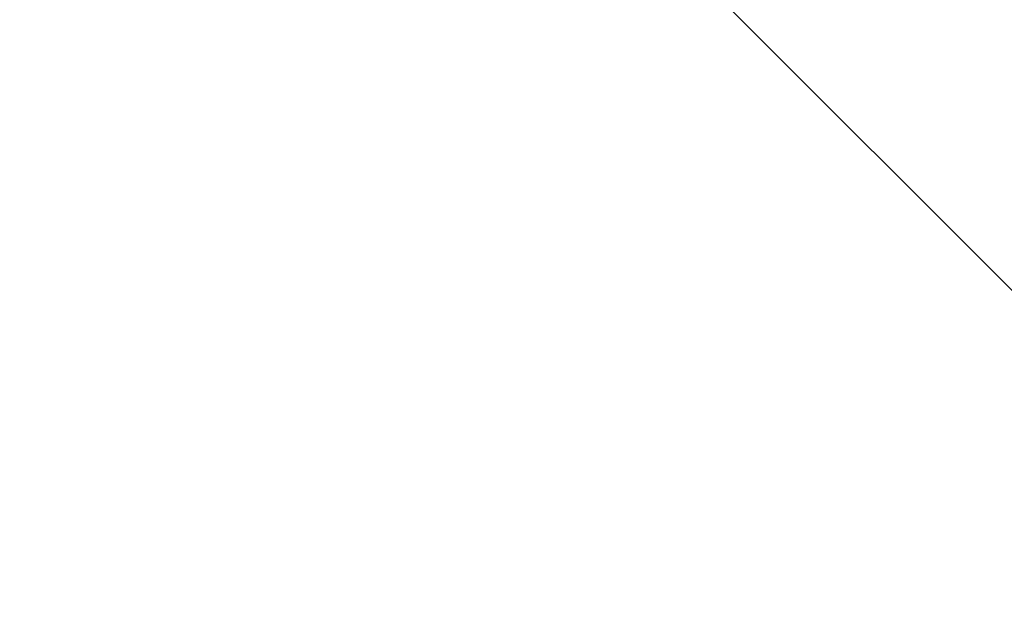
# Model space of a CAD drawing. Units: millimetres. Extents: x -18 to 4899, y -249 to 476.
# Drawn here: x 828 to 828, y 250 to 250 of the extents above; entities that cross this region are included whole.
import ezdxf

# ---------------------------------------------------------------- set-up
doc = ezdxf.new("R2010")
doc.units = ezdxf.units.MM
doc.layers.add('prop', color=250, linetype='Continuous', lineweight=9)

msp = doc.modelspace()

# ---------------------------------------------------------------- linework, layer by layer
at = {"layer": 'prop', "flags": 128}
for points in [[(826.42584, 253.71485), (827.59881, 254.88782), (829.35826, 254.88782), (830.53123, 254.30133), (831.70419, 253.12837), (831.70419, 251.36892), (831.11771, 250.19595), (829.35826, 249.60947), (828.18529, 249.60947), (827.01233, 250.78243), (826.42584, 251.9554)], [(826.42584, 253.12837), (827.01233, 253.71485), (827.01233, 254.30133), (828.77178, 254.88782), (829.35826, 254.88782), (829.94474, 254.30133), (830.53123, 254.30133), (831.11771, 253.12837), (831.70419, 252.54188), (831.11771, 251.36892), (831.11771, 250.78243), (829.94474, 250.19595), (828.77178, 249.60947), (828.18529, 249.60947), (827.59881, 250.19595), (827.01233, 250.78243), (826.42584, 251.36892)], [(826.42584, 253.12837), (827.01233, 253.71485), (828.18529, 254.88782), (828.77178, 254.88782), (829.35826, 254.88782), (829.94474, 254.30133), (830.53123, 253.71485), (831.11771, 252.54188), (831.70419, 251.9554), (831.11771, 251.36892), (830.53123, 250.19595), (829.94474, 250.19595), (829.35826, 249.60947), (828.18529, 249.60947), (827.59881, 250.19595), (827.01233, 250.78243), (826.42584, 251.36892)], [(826.42584, 253.12837), (827.01233, 253.71485), (827.59881, 254.30133), (828.77178, 254.88782), (829.94474, 254.88782), (830.53123, 254.30133), (831.11771, 253.71485), (831.11771, 252.54188), (831.11771, 251.9554), (831.11771, 250.78243), (830.53123, 250.19595), (829.35826, 249.60947), (828.77178, 249.60947), (828.18529, 249.60947), (827.59881, 250.19595), (827.01233, 250.19595), (827.01233, 250.78243), (826.42584, 251.36892)], [(826.42584, 252.54188), (827.01233, 253.71485), (827.59881, 254.30133), (828.18529, 254.88782), (829.35826, 254.88782), (829.94474, 254.30133), (831.11771, 253.71485), (831.11771, 253.12837), (831.70419, 252.54188), (831.11771, 251.36892), (831.11771, 250.78243), (829.94474, 250.19595), (829.35826, 249.60947), (828.18529, 249.60947), (827.59881, 250.19595), (827.01233, 250.78243), (826.42584, 251.9554)], [(826.42584, 252.54188), (827.01233, 253.71485), (827.59881, 254.30133), (828.18529, 254.88782), (829.35826, 254.88782), (829.94474, 254.30133), (830.53123, 253.71485), (831.11771, 253.12837), (831.70419, 252.54188), (831.11771, 251.36892), (831.11771, 250.78243), (829.94474, 250.19595), (829.35826, 249.60947), (828.18529, 249.60947), (827.59881, 250.19595), (827.01233, 250.78243), (826.42584, 251.9554)], [(826.42584, 252.54188), (827.01233, 253.71485), (827.59881, 254.30133), (828.18529, 254.88782), (829.35826, 254.88782), (829.94474, 254.30133), (830.53123, 254.30133), (831.11771, 253.12837), (831.70419, 252.54188), (831.11771, 251.36892), (831.11771, 250.78243), (829.94474, 250.19595), (829.35826, 249.60947), (828.18529, 249.60947), (827.59881, 250.19595), (827.01233, 250.78243), (826.42584, 251.36892)], [(826.42584, 252.54188), (827.01233, 253.71485), (827.59881, 254.30133), (828.18529, 254.88782), (828.77178, 254.88782), (829.94474, 254.30133), (830.53123, 254.30133), (831.11771, 253.12837), (831.70419, 252.54188), (831.11771, 251.36892), (831.11771, 250.78243), (830.53123, 250.19595), (829.35826, 249.60947), (828.18529, 249.60947), (827.59881, 250.19595), (827.01233, 250.78243), (826.42584, 251.36892)], [(826.42584, 253.12837), (827.01233, 253.71485), (827.01233, 253.71485), (827.59881, 254.30133), (828.18529, 254.88782), (829.35826, 254.88782), (829.94474, 254.30133), (831.11771, 253.71485), (831.11771, 253.12837), (831.70419, 251.9554), (831.11771, 251.36892), (830.53123, 250.78243), (829.94474, 250.19595), (829.35826, 249.60947), (828.18529, 249.60947), (827.59881, 250.19595), (827.01233, 250.78243), (826.42584, 251.9554)], [(826.42584, 252.54188), (827.01233, 253.71485), (827.59881, 254.30133), (828.18529, 254.88782), (829.35826, 254.88782), (829.94474, 254.30133), (831.11771, 253.71485), (831.11771, 253.12837), (831.70419, 252.54188), (831.11771, 251.36892), (831.11771, 250.78243), (829.94474, 250.19595), (829.35826, 249.60947), (828.18529, 249.60947), (827.59881, 250.19595), (827.01233, 250.78243), (826.42584, 251.9554)], [(826.42584, 252.54188), (827.01233, 253.71485), (827.59881, 254.30133), (828.18529, 254.88782), (829.35826, 254.88782), (829.94474, 254.30133), (830.53123, 254.30133), (831.11771, 253.12837), (831.70419, 252.54188), (831.11771, 251.36892), (831.11771, 250.78243), (829.94474, 250.19595), (829.35826, 249.60947), (828.18529, 249.60947), (827.59881, 250.19595), (827.01233, 250.78243), (826.42584, 251.9554)], [(826.42584, 252.54188), (827.01233, 253.71485), (827.59881, 254.30133), (828.18529, 254.88782), (829.35826, 254.88782), (829.94474, 254.88782), (830.53123, 254.30133), (831.11771, 253.12837), (831.70419, 252.54188), (831.11771, 251.36892), (831.11771, 250.78243), (829.94474, 250.19595), (829.35826, 249.60947), (828.18529, 249.60947), (827.59881, 250.19595), (827.01233, 250.78243), (826.42584, 251.36892)], [(826.42584, 253.71485), (827.01233, 254.30133), (828.18529, 254.88782), (828.77178, 254.88782), (829.94474, 254.88782), (830.53123, 254.30133), (831.11771, 253.12837), (831.70419, 252.54188), (831.11771, 251.36892), (831.11771, 250.78243), (830.53123, 250.19595), (829.35826, 249.60947), (828.18529, 249.60947), (827.59881, 250.19595), (827.01233, 250.78243), (826.42584, 251.36892)], [(826.42584, 253.12837), (827.01233, 253.71485), (827.01233, 253.71485), (827.59881, 254.30133), (828.18529, 254.88782), (829.35826, 254.88782), (829.94474, 254.30133), (831.11771, 253.71485), (831.11771, 253.12837), (831.70419, 251.9554), (831.11771, 251.36892), (830.53123, 250.78243), (829.94474, 250.19595), (829.35826, 249.60947), (828.18529, 249.60947), (827.59881, 250.19595), (827.01233, 250.78243), (826.42584, 251.9554)], [(826.42584, 252.54188), (827.01233, 253.71485), (827.59881, 254.30133), (828.18529, 254.88782), (829.35826, 254.88782), (829.94474, 254.30133), (831.11771, 253.71485), (831.11771, 253.12837), (831.70419, 252.54188), (831.11771, 251.36892), (831.11771, 250.78243), (829.94474, 250.19595), (829.35826, 249.60947), (828.18529, 249.60947), (827.59881, 250.19595), (827.01233, 250.78243), (826.42584, 251.9554)], [(826.42584, 252.54188), (827.01233, 253.71485), (827.59881, 254.30133), (828.18529, 254.88782), (829.35826, 254.88782), (829.94474, 254.88782), (831.11771, 254.30133), (831.11771, 253.12837), (831.70419, 252.54188), (831.70419, 251.36892), (831.11771, 250.78243), (829.94474, 250.19595), (829.35826, 249.60947), (828.18529, 249.60947), (827.59881, 250.19595), (827.01233, 250.78243), (826.42584, 251.9554)], [(826.42584, 253.71485), (827.59881, 254.30133), (828.18529, 254.88782), (829.35826, 254.88782), (829.94474, 254.88782), (830.53123, 254.30133), (831.11771, 253.12837), (831.70419, 252.54188), (831.70419, 251.36892), (831.11771, 250.78243), (830.53123, 250.19595), (829.35826, 249.60947), (828.18529, 249.60947), (827.59881, 250.19595), (827.01233, 250.78243), (826.42584, 251.36892)], [(826.42584, 253.71485), (827.01233, 254.30133), (828.18529, 254.88782), (828.77178, 254.88782), (829.94474, 254.88782), (830.53123, 254.30133), (831.11771, 253.12837), (831.70419, 252.54188), (831.70419, 251.36892), (831.11771, 250.78243), (830.53123, 250.19595), (829.35826, 249.60947), (828.18529, 249.60947), (827.59881, 250.19595), (827.01233, 250.78243), (826.42584, 251.36892)], [(826.42584, 253.12837), (827.01233, 253.71485), (827.01233, 253.71485), (827.59881, 254.30133), (828.18529, 254.88782), (829.35826, 254.88782), (829.94474, 254.30133), (831.11771, 253.71485), (831.70419, 253.12837), (831.70419, 251.9554), (831.11771, 251.36892), (831.11771, 250.19595), (829.94474, 250.19595), (829.35826, 249.60947), (828.18529, 249.60947), (827.59881, 250.19595), (827.01233, 250.78243), (826.42584, 251.9554)], [(826.42584, 252.54188), (827.01233, 253.71485), (827.59881, 254.30133), (828.18529, 254.88782), (829.35826, 254.88782), (829.94474, 254.88782), (831.11771, 254.30133), (831.70419, 253.12837), (831.70419, 252.54188), (831.70419, 251.36892), (831.11771, 250.19595), (829.94474, 249.60947), (829.35826, 249.60947), (828.18529, 249.60947), (827.59881, 250.19595), (827.01233, 250.78243), (826.42584, 251.9554)], [(826.42584, 253.71485), (827.59881, 254.30133), (828.18529, 254.88782), (829.35826, 254.88782), (829.94474, 254.88782), (831.11771, 254.30133), (831.11771, 253.12837), (831.70419, 252.54188), (831.70419, 251.36892), (831.11771, 250.78243), (829.94474, 250.19595), (829.35826, 249.60947), (828.18529, 249.60947), (827.59881, 250.19595), (827.01233, 250.78243), (826.42584, 251.9554)], [(826.42584, 253.71485), (827.01233, 254.30133), (828.18529, 254.88782), (829.35826, 254.88782), (829.94474, 254.88782), (831.11771, 254.30133), (831.11771, 253.12837), (831.70419, 252.54188), (831.70419, 251.36892), (831.11771, 250.78243), (830.53123, 250.19595), (829.35826, 249.60947), (828.18529, 249.60947), (827.59881, 250.19595), (827.01233, 250.78243), (826.42584, 251.36892)], [(826.42584, 253.71485), (827.01233, 254.30133), (828.18529, 254.88782), (828.77178, 254.88782), (829.94474, 254.88782), (830.53123, 254.30133), (831.11771, 253.12837), (831.70419, 252.54188), (831.70419, 251.36892), (831.11771, 250.78243), (830.53123, 250.19595), (829.35826, 249.60947), (828.18529, 249.60947), (827.59881, 250.19595), (827.01233, 250.78243), (826.42584, 251.36892)], [(826.42584, 253.12837), (827.01233, 253.71485), (827.01233, 253.71485), (827.59881, 254.30133), (828.18529, 254.88782), (829.35826, 254.88782), (829.94474, 254.30133), (831.11771, 253.71485), (831.70419, 253.12837), (831.70419, 251.9554), (831.11771, 251.36892), (831.11771, 250.19595), (829.94474, 249.60947), (829.35826, 249.60947), (828.18529, 249.60947), (827.59881, 250.19595), (826.42584, 250.78243)], [(826.42584, 253.71485), (827.59881, 254.30133), (828.18529, 254.88782), (829.35826, 254.88782), (829.94474, 254.88782), (831.11771, 254.30133), (831.70419, 253.12837), (831.70419, 252.54188), (831.70419, 251.36892), (831.11771, 250.19595), (829.94474, 249.60947), (829.35826, 249.60947), (828.18529, 249.60947), (827.59881, 250.19595), (826.42584, 250.78243)], [(826.42584, 253.71485), (827.59881, 254.30133), (828.18529, 254.88782), (829.35826, 254.88782), (829.94474, 254.88782), (831.11771, 254.30133), (831.70419, 253.12837), (831.70419, 252.54188), (831.70419, 251.36892), (831.11771, 250.78243), (829.94474, 249.60947), (829.35826, 249.60947), (828.18529, 249.60947), (827.59881, 250.19595), (827.01233, 250.78243), (826.42584, 251.9554)], [(826.42584, 253.71485), (827.01233, 254.30133), (828.18529, 254.88782), (829.35826, 254.88782), (829.94474, 254.88782), (831.11771, 254.30133), (831.70419, 253.12837), (831.70419, 252.54188), (831.70419, 251.36892), (831.11771, 250.78243), (830.53123, 250.19595), (829.35826, 249.60947), (828.18529, 249.60947), (827.59881, 250.19595), (827.01233, 250.78243), (826.42584, 251.36892)], [(826.42584, 253.71485), (827.01233, 254.30133), (828.18529, 254.88782), (828.77178, 254.88782), (829.94474, 254.88782), (830.53123, 254.30133), (831.11771, 253.12837), (831.70419, 252.54188), (831.70419, 251.36892), (831.11771, 250.78243), (830.53123, 250.19595), (829.35826, 249.60947), (828.18529, 249.60947), (827.59881, 250.19595), (827.01233, 250.78243), (826.42584, 251.36892)], [(826.42584, 253.12837), (827.01233, 253.71485), (827.01233, 253.71485), (827.59881, 254.30133), (828.18529, 254.88782), (829.35826, 254.88782), (829.94474, 254.88782), (831.11771, 254.30133), (831.70419, 253.12837), (831.70419, 251.9554), (831.70419, 251.36892), (831.11771, 250.19595), (829.94474, 249.60947), (829.35826, 249.60947), (828.18529, 249.60947), (827.59881, 250.19595), (826.42584, 250.78243)], [(826.42584, 253.71485), (827.59881, 254.30133), (828.18529, 254.88782), (829.35826, 254.88782), (829.94474, 254.88782), (831.11771, 254.30133), (831.70419, 253.12837), (831.70419, 252.54188), (831.70419, 251.36892), (831.11771, 250.19595), (829.94474, 249.60947), (829.35826, 249.60947), (828.18529, 249.60947), (827.59881, 250.19595), (826.42584, 250.78243)], [(826.42584, 253.71485), (827.01233, 254.30133), (828.18529, 254.88782), (829.35826, 254.88782), (829.94474, 254.88782), (831.11771, 254.30133), (831.70419, 253.12837), (831.70419, 252.54188), (831.70419, 251.36892), (831.11771, 250.19595), (830.53123, 249.60947), (829.35826, 249.60947), (828.18529, 249.60947), (827.59881, 250.19595), (826.42584, 250.78243)], [(826.42584, 253.71485), (827.01233, 254.30133), (828.18529, 254.88782), (829.35826, 254.88782), (829.94474, 254.88782), (831.11771, 254.30133), (831.70419, 253.12837), (831.70419, 252.54188), (831.70419, 251.36892), (831.11771, 250.78243), (830.53123, 249.60947), (829.35826, 249.60947), (828.18529, 249.60947), (827.59881, 250.19595), (827.01233, 250.78243), (826.42584, 251.36892)], [(826.42584, 253.71485), (827.01233, 254.30133), (828.18529, 254.88782), (828.77178, 254.88782), (829.94474, 254.88782), (831.11771, 254.30133), (831.70419, 253.71485), (831.70419, 252.54188), (831.70419, 251.36892), (831.11771, 250.78243), (830.53123, 250.19595), (829.35826, 249.60947), (828.18529, 249.60947), (827.59881, 250.19595), (827.01233, 250.78243), (826.42584, 251.36892)], [(826.42584, 253.71485), (827.59881, 254.88782), (829.35826, 254.88782), (830.53123, 254.30133), (831.70419, 253.12837), (831.70419, 251.36892), (831.11771, 250.19595), (829.35826, 249.60947), (828.18529, 249.60947), (827.01233, 250.78243), (826.42584, 251.9554)], [(826.42584, 253.12837), (827.01233, 253.71485), (827.01233, 254.30133), (828.77178, 254.88782), (829.35826, 254.88782), (829.94474, 254.30133), (830.53123, 254.30133), (831.11771, 253.12837), (831.70419, 252.54188), (831.11771, 251.36892), (831.11771, 250.78243), (829.94474, 250.19595), (828.77178, 249.60947), (828.18529, 249.60947), (827.59881, 250.19595), (827.01233, 250.78243), (826.42584, 251.36892)], [(826.42584, 253.12837), (827.01233, 253.71485), (828.18529, 254.88782), (828.77178, 254.88782), (829.35826, 254.88782), (829.94474, 254.30133), (830.53123, 253.71485), (831.11771, 252.54188), (831.70419, 251.9554), (831.11771, 251.36892), (830.53123, 250.19595), (829.94474, 250.19595), (829.35826, 249.60947), (828.18529, 249.60947), (827.59881, 250.19595), (827.01233, 250.78243), (826.42584, 251.36892)], [(826.42584, 253.12837), (827.01233, 253.71485), (827.59881, 254.30133), (828.77178, 254.88782), (829.94474, 254.88782), (830.53123, 254.30133), (831.11771, 253.71485), (831.11771, 252.54188), (831.11771, 251.9554), (831.11771, 250.78243), (830.53123, 250.19595), (829.35826, 249.60947), (828.77178, 249.60947), (828.18529, 249.60947), (827.59881, 250.19595), (827.01233, 250.19595), (827.01233, 250.78243), (826.42584, 251.36892)], [(826.42584, 252.54188), (827.01233, 253.71485), (827.59881, 254.30133), (828.18529, 254.88782), (829.35826, 254.88782), (829.94474, 254.30133), (831.11771, 253.71485), (831.11771, 253.12837), (831.70419, 252.54188), (831.11771, 251.36892), (831.11771, 250.78243), (829.94474, 250.19595), (829.35826, 249.60947), (828.18529, 249.60947), (827.59881, 250.19595), (827.01233, 250.78243), (826.42584, 251.9554)], [(826.42584, 252.54188), (827.01233, 253.71485), (827.59881, 254.30133), (828.18529, 254.88782), (829.35826, 254.88782), (829.94474, 254.30133), (830.53123, 253.71485), (831.11771, 253.12837), (831.70419, 252.54188), (831.11771, 251.36892), (831.11771, 250.78243), (829.94474, 250.19595), (829.35826, 249.60947), (828.18529, 249.60947), (827.59881, 250.19595), (827.01233, 250.78243), (826.42584, 251.9554)], [(826.42584, 252.54188), (827.01233, 253.71485), (827.59881, 254.30133), (828.18529, 254.88782), (829.35826, 254.88782), (829.94474, 254.30133), (830.53123, 254.30133), (831.11771, 253.12837), (831.70419, 252.54188), (831.11771, 251.36892), (831.11771, 250.78243), (829.94474, 250.19595), (829.35826, 249.60947), (828.18529, 249.60947), (827.59881, 250.19595), (827.01233, 250.78243), (826.42584, 251.36892)], [(826.42584, 252.54188), (827.01233, 253.71485), (827.59881, 254.30133), (828.18529, 254.88782), (828.77178, 254.88782), (829.94474, 254.30133), (830.53123, 254.30133), (831.11771, 253.12837), (831.70419, 252.54188), (831.11771, 251.36892), (831.11771, 250.78243), (830.53123, 250.19595), (829.35826, 249.60947), (828.18529, 249.60947), (827.59881, 250.19595), (827.01233, 250.78243), (826.42584, 251.36892)], [(826.42584, 253.12837), (827.01233, 253.71485), (827.01233, 253.71485), (827.59881, 254.30133), (828.18529, 254.88782), (829.35826, 254.88782), (829.94474, 254.30133), (831.11771, 253.71485), (831.11771, 253.12837), (831.70419, 251.9554), (831.11771, 251.36892), (830.53123, 250.78243), (829.94474, 250.19595), (829.35826, 249.60947), (828.18529, 249.60947), (827.59881, 250.19595), (827.01233, 250.78243), (826.42584, 251.9554)], [(826.42584, 252.54188), (827.01233, 253.71485), (827.59881, 254.30133), (828.18529, 254.88782), (829.35826, 254.88782), (829.94474, 254.30133), (831.11771, 253.71485), (831.11771, 253.12837), (831.70419, 252.54188), (831.11771, 251.36892), (831.11771, 250.78243), (829.94474, 250.19595), (829.35826, 249.60947), (828.18529, 249.60947), (827.59881, 250.19595), (827.01233, 250.78243), (826.42584, 251.9554)], [(826.42584, 252.54188), (827.01233, 253.71485), (827.59881, 254.30133), (828.18529, 254.88782), (829.35826, 254.88782), (829.94474, 254.30133), (830.53123, 254.30133), (831.11771, 253.12837), (831.70419, 252.54188), (831.11771, 251.36892), (831.11771, 250.78243), (829.94474, 250.19595), (829.35826, 249.60947), (828.18529, 249.60947), (827.59881, 250.19595), (827.01233, 250.78243), (826.42584, 251.9554)], [(826.42584, 252.54188), (827.01233, 253.71485), (827.59881, 254.30133), (828.18529, 254.88782), (829.35826, 254.88782), (829.94474, 254.88782), (830.53123, 254.30133), (831.11771, 253.12837), (831.70419, 252.54188), (831.11771, 251.36892), (831.11771, 250.78243), (829.94474, 250.19595), (829.35826, 249.60947), (828.18529, 249.60947), (827.59881, 250.19595), (827.01233, 250.78243), (826.42584, 251.36892)], [(826.42584, 253.71485), (827.01233, 254.30133), (828.18529, 254.88782), (828.77178, 254.88782), (829.94474, 254.88782), (830.53123, 254.30133), (831.11771, 253.12837), (831.70419, 252.54188), (831.11771, 251.36892), (831.11771, 250.78243), (830.53123, 250.19595), (829.35826, 249.60947), (828.18529, 249.60947), (827.59881, 250.19595), (827.01233, 250.78243), (826.42584, 251.36892)], [(826.42584, 253.12837), (827.01233, 253.71485), (827.01233, 253.71485), (827.59881, 254.30133), (828.18529, 254.88782), (829.35826, 254.88782), (829.94474, 254.30133), (831.11771, 253.71485), (831.11771, 253.12837), (831.70419, 251.9554), (831.11771, 251.36892), (830.53123, 250.78243), (829.94474, 250.19595), (829.35826, 249.60947), (828.18529, 249.60947), (827.59881, 250.19595), (827.01233, 250.78243), (826.42584, 251.9554)], [(826.42584, 252.54188), (827.01233, 253.71485), (827.59881, 254.30133), (828.18529, 254.88782), (829.35826, 254.88782), (829.94474, 254.30133), (831.11771, 253.71485), (831.11771, 253.12837), (831.70419, 252.54188), (831.11771, 251.36892), (831.11771, 250.78243), (829.94474, 250.19595), (829.35826, 249.60947), (828.18529, 249.60947), (827.59881, 250.19595), (827.01233, 250.78243), (826.42584, 251.9554)], [(826.42584, 252.54188), (827.01233, 253.71485), (827.59881, 254.30133), (828.18529, 254.88782), (829.35826, 254.88782), (829.94474, 254.88782), (831.11771, 254.30133), (831.11771, 253.12837), (831.70419, 252.54188), (831.70419, 251.36892), (831.11771, 250.78243), (829.94474, 250.19595), (829.35826, 249.60947), (828.18529, 249.60947), (827.59881, 250.19595), (827.01233, 250.78243), (826.42584, 251.9554)], [(826.42584, 253.71485), (827.59881, 254.30133), (828.18529, 254.88782), (829.35826, 254.88782), (829.94474, 254.88782), (830.53123, 254.30133), (831.11771, 253.12837), (831.70419, 252.54188), (831.70419, 251.36892), (831.11771, 250.78243), (830.53123, 250.19595), (829.35826, 249.60947), (828.18529, 249.60947), (827.59881, 250.19595), (827.01233, 250.78243), (826.42584, 251.36892)], [(826.42584, 253.71485), (827.01233, 254.30133), (828.18529, 254.88782), (828.77178, 254.88782), (829.94474, 254.88782), (830.53123, 254.30133), (831.11771, 253.12837), (831.70419, 252.54188), (831.70419, 251.36892), (831.11771, 250.78243), (830.53123, 250.19595), (829.35826, 249.60947), (828.18529, 249.60947), (827.59881, 250.19595), (827.01233, 250.78243), (826.42584, 251.36892)], [(826.42584, 253.12837), (827.01233, 253.71485), (827.01233, 253.71485), (827.59881, 254.30133), (828.18529, 254.88782), (829.35826, 254.88782), (829.94474, 254.30133), (831.11771, 253.71485), (831.70419, 253.12837), (831.70419, 251.9554), (831.11771, 251.36892), (831.11771, 250.19595), (829.94474, 250.19595), (829.35826, 249.60947), (828.18529, 249.60947), (827.59881, 250.19595), (827.01233, 250.78243), (826.42584, 251.9554)], [(826.42584, 252.54188), (827.01233, 253.71485), (827.59881, 254.30133), (828.18529, 254.88782), (829.35826, 254.88782), (829.94474, 254.88782), (831.11771, 254.30133), (831.70419, 253.12837), (831.70419, 252.54188), (831.70419, 251.36892), (831.11771, 250.19595), (829.94474, 249.60947), (829.35826, 249.60947), (828.18529, 249.60947), (827.59881, 250.19595), (827.01233, 250.78243), (826.42584, 251.9554)], [(826.42584, 253.71485), (827.59881, 254.30133), (828.18529, 254.88782), (829.35826, 254.88782), (829.94474, 254.88782), (831.11771, 254.30133), (831.11771, 253.12837), (831.70419, 252.54188), (831.70419, 251.36892), (831.11771, 250.78243), (829.94474, 250.19595), (829.35826, 249.60947), (828.18529, 249.60947), (827.59881, 250.19595), (827.01233, 250.78243), (826.42584, 251.9554)], [(826.42584, 253.71485), (827.01233, 254.30133), (828.18529, 254.88782), (829.35826, 254.88782), (829.94474, 254.88782), (831.11771, 254.30133), (831.11771, 253.12837), (831.70419, 252.54188), (831.70419, 251.36892), (831.11771, 250.78243), (830.53123, 250.19595), (829.35826, 249.60947), (828.18529, 249.60947), (827.59881, 250.19595), (827.01233, 250.78243), (826.42584, 251.36892)], [(826.42584, 253.71485), (827.01233, 254.30133), (828.18529, 254.88782), (828.77178, 254.88782), (829.94474, 254.88782), (830.53123, 254.30133), (831.11771, 253.12837), (831.70419, 252.54188), (831.70419, 251.36892), (831.11771, 250.78243), (830.53123, 250.19595), (829.35826, 249.60947), (828.18529, 249.60947), (827.59881, 250.19595), (827.01233, 250.78243), (826.42584, 251.36892)], [(826.42584, 253.12837), (827.01233, 253.71485), (827.01233, 253.71485), (827.59881, 254.30133), (828.18529, 254.88782), (829.35826, 254.88782), (829.94474, 254.30133), (831.11771, 253.71485), (831.70419, 253.12837), (831.70419, 251.9554), (831.11771, 251.36892), (831.11771, 250.19595), (829.94474, 249.60947), (829.35826, 249.60947), (828.18529, 249.60947), (827.59881, 250.19595), (826.42584, 250.78243)], [(826.42584, 253.71485), (827.59881, 254.30133), (828.18529, 254.88782), (829.35826, 254.88782), (829.94474, 254.88782), (831.11771, 254.30133), (831.70419, 253.12837), (831.70419, 252.54188), (831.70419, 251.36892), (831.11771, 250.19595), (829.94474, 249.60947), (829.35826, 249.60947), (828.18529, 249.60947), (827.59881, 250.19595), (826.42584, 250.78243)], [(826.42584, 253.71485), (827.59881, 254.30133), (828.18529, 254.88782), (829.35826, 254.88782), (829.94474, 254.88782), (831.11771, 254.30133), (831.70419, 253.12837), (831.70419, 252.54188), (831.70419, 251.36892), (831.11771, 250.78243), (829.94474, 249.60947), (829.35826, 249.60947), (828.18529, 249.60947), (827.59881, 250.19595), (827.01233, 250.78243), (826.42584, 251.9554)], [(826.42584, 253.71485), (827.01233, 254.30133), (828.18529, 254.88782), (829.35826, 254.88782), (829.94474, 254.88782), (831.11771, 254.30133), (831.70419, 253.12837), (831.70419, 252.54188), (831.70419, 251.36892), (831.11771, 250.78243), (830.53123, 250.19595), (829.35826, 249.60947), (828.18529, 249.60947), (827.59881, 250.19595), (827.01233, 250.78243), (826.42584, 251.36892)], [(826.42584, 253.71485), (827.01233, 254.30133), (828.18529, 254.88782), (828.77178, 254.88782), (829.94474, 254.88782), (830.53123, 254.30133), (831.11771, 253.12837), (831.70419, 252.54188), (831.70419, 251.36892), (831.11771, 250.78243), (830.53123, 250.19595), (829.35826, 249.60947), (828.18529, 249.60947), (827.59881, 250.19595), (827.01233, 250.78243), (826.42584, 251.36892)], [(826.42584, 253.12837), (827.01233, 253.71485), (827.01233, 253.71485), (827.59881, 254.30133), (828.18529, 254.88782), (829.35826, 254.88782), (829.94474, 254.88782), (831.11771, 254.30133), (831.70419, 253.12837), (831.70419, 251.9554), (831.70419, 251.36892), (831.11771, 250.19595), (829.94474, 249.60947), (829.35826, 249.60947), (828.18529, 249.60947), (827.59881, 250.19595), (826.42584, 250.78243)], [(826.42584, 253.71485), (827.59881, 254.30133), (828.18529, 254.88782), (829.35826, 254.88782), (829.94474, 254.88782), (831.11771, 254.30133), (831.70419, 253.12837), (831.70419, 252.54188), (831.70419, 251.36892), (831.11771, 250.19595), (829.94474, 249.60947), (829.35826, 249.60947), (828.18529, 249.60947), (827.59881, 250.19595), (826.42584, 250.78243)], [(826.42584, 253.71485), (827.01233, 254.30133), (828.18529, 254.88782), (829.35826, 254.88782), (829.94474, 254.88782), (831.11771, 254.30133), (831.70419, 253.12837), (831.70419, 252.54188), (831.70419, 251.36892), (831.11771, 250.19595), (830.53123, 249.60947), (829.35826, 249.60947), (828.18529, 249.60947), (827.59881, 250.19595), (826.42584, 250.78243)], [(826.42584, 253.71485), (827.01233, 254.30133), (828.18529, 254.88782), (829.35826, 254.88782), (829.94474, 254.88782), (831.11771, 254.30133), (831.70419, 253.12837), (831.70419, 252.54188), (831.70419, 251.36892), (831.11771, 250.78243), (830.53123, 249.60947), (829.35826, 249.60947), (828.18529, 249.60947), (827.59881, 250.19595), (827.01233, 250.78243), (826.42584, 251.36892)], [(826.42584, 253.71485), (827.01233, 254.30133), (828.18529, 254.88782), (828.77178, 254.88782), (829.94474, 254.88782), (831.11771, 254.30133), (831.70419, 253.71485), (831.70419, 252.54188), (831.70419, 251.36892), (831.11771, 250.78243), (830.53123, 250.19595), (829.35826, 249.60947), (828.18529, 249.60947), (827.59881, 250.19595), (827.01233, 250.78243), (826.42584, 251.36892)], [(826.42584, 253.71485), (827.59881, 254.88782), (829.35826, 254.88782), (830.53123, 254.30133), (831.70419, 253.12837), (831.70419, 251.36892), (831.11771, 250.19595), (829.35826, 249.60947), (828.18529, 249.60947), (827.01233, 250.78243), (826.42584, 251.9554)], [(826.42584, 253.12837), (827.01233, 253.71485), (827.01233, 254.30133), (828.77178, 254.88782), (829.35826, 254.88782), (829.94474, 254.30133), (830.53123, 254.30133), (831.11771, 253.12837), (831.70419, 252.54188), (831.11771, 251.36892), (831.11771, 250.78243), (829.94474, 250.19595), (828.77178, 249.60947), (828.18529, 249.60947), (827.59881, 250.19595), (827.01233, 250.78243), (826.42584, 251.36892)], [(826.42584, 253.12837), (827.01233, 253.71485), (828.18529, 254.88782), (828.77178, 254.88782), (829.35826, 254.88782), (829.94474, 254.30133), (830.53123, 253.71485), (831.11771, 252.54188), (831.70419, 251.9554), (831.11771, 251.36892), (830.53123, 250.19595), (829.94474, 250.19595), (829.35826, 249.60947), (828.18529, 249.60947), (827.59881, 250.19595), (827.01233, 250.78243), (826.42584, 251.36892)], [(826.42584, 253.12837), (827.01233, 253.71485), (827.59881, 254.30133), (828.77178, 254.88782), (829.94474, 254.88782), (830.53123, 254.30133), (831.11771, 253.71485), (831.11771, 252.54188), (831.11771, 251.9554), (831.11771, 250.78243), (830.53123, 250.19595), (829.35826, 249.60947), (828.77178, 249.60947), (828.18529, 249.60947), (827.59881, 250.19595), (827.01233, 250.19595), (827.01233, 250.78243), (826.42584, 251.36892)], [(826.42584, 252.54188), (827.01233, 253.71485), (827.59881, 254.30133), (828.18529, 254.88782), (829.35826, 254.88782), (829.94474, 254.30133), (831.11771, 253.71485), (831.11771, 253.12837), (831.70419, 252.54188), (831.11771, 251.36892), (831.11771, 250.78243), (829.94474, 250.19595), (829.35826, 249.60947), (828.18529, 249.60947), (827.59881, 250.19595), (827.01233, 250.78243), (826.42584, 251.9554)], [(826.42584, 252.54188), (827.01233, 253.71485), (827.59881, 254.30133), (828.18529, 254.88782), (829.35826, 254.88782), (829.94474, 254.30133), (830.53123, 253.71485), (831.11771, 253.12837), (831.70419, 252.54188), (831.11771, 251.36892), (831.11771, 250.78243), (829.94474, 250.19595), (829.35826, 249.60947), (828.18529, 249.60947), (827.59881, 250.19595), (827.01233, 250.78243), (826.42584, 251.9554)], [(826.42584, 252.54188), (827.01233, 253.71485), (827.59881, 254.30133), (828.18529, 254.88782), (829.35826, 254.88782), (829.94474, 254.30133), (830.53123, 254.30133), (831.11771, 253.12837), (831.70419, 252.54188), (831.11771, 251.36892), (831.11771, 250.78243), (829.94474, 250.19595), (829.35826, 249.60947), (828.18529, 249.60947), (827.59881, 250.19595), (827.01233, 250.78243), (826.42584, 251.36892)], [(826.42584, 252.54188), (827.01233, 253.71485), (827.59881, 254.30133), (828.18529, 254.88782), (828.77178, 254.88782), (829.94474, 254.30133), (830.53123, 254.30133), (831.11771, 253.12837), (831.70419, 252.54188), (831.11771, 251.36892), (831.11771, 250.78243), (830.53123, 250.19595), (829.35826, 249.60947), (828.18529, 249.60947), (827.59881, 250.19595), (827.01233, 250.78243), (826.42584, 251.36892)], [(826.42584, 253.12837), (827.01233, 253.71485), (827.01233, 253.71485), (827.59881, 254.30133), (828.18529, 254.88782), (829.35826, 254.88782), (829.94474, 254.30133), (831.11771, 253.71485), (831.11771, 253.12837), (831.70419, 251.9554), (831.11771, 251.36892), (830.53123, 250.78243), (829.94474, 250.19595), (829.35826, 249.60947), (828.18529, 249.60947), (827.59881, 250.19595), (827.01233, 250.78243), (826.42584, 251.9554)], [(826.42584, 252.54188), (827.01233, 253.71485), (827.59881, 254.30133), (828.18529, 254.88782), (829.35826, 254.88782), (829.94474, 254.30133), (831.11771, 253.71485), (831.11771, 253.12837), (831.70419, 252.54188), (831.11771, 251.36892), (831.11771, 250.78243), (829.94474, 250.19595), (829.35826, 249.60947), (828.18529, 249.60947), (827.59881, 250.19595), (827.01233, 250.78243), (826.42584, 251.9554)], [(826.42584, 252.54188), (827.01233, 253.71485), (827.59881, 254.30133), (828.18529, 254.88782), (829.35826, 254.88782), (829.94474, 254.30133), (830.53123, 254.30133), (831.11771, 253.12837), (831.70419, 252.54188), (831.11771, 251.36892), (831.11771, 250.78243), (829.94474, 250.19595), (829.35826, 249.60947), (828.18529, 249.60947), (827.59881, 250.19595), (827.01233, 250.78243), (826.42584, 251.9554)], [(826.42584, 252.54188), (827.01233, 253.71485), (827.59881, 254.30133), (828.18529, 254.88782), (829.35826, 254.88782), (829.94474, 254.88782), (830.53123, 254.30133), (831.11771, 253.12837), (831.70419, 252.54188), (831.11771, 251.36892), (831.11771, 250.78243), (829.94474, 250.19595), (829.35826, 249.60947), (828.18529, 249.60947), (827.59881, 250.19595), (827.01233, 250.78243), (826.42584, 251.36892)], [(826.42584, 253.71485), (827.01233, 254.30133), (828.18529, 254.88782), (828.77178, 254.88782), (829.94474, 254.88782), (830.53123, 254.30133), (831.11771, 253.12837), (831.70419, 252.54188), (831.11771, 251.36892), (831.11771, 250.78243), (830.53123, 250.19595), (829.35826, 249.60947), (828.18529, 249.60947), (827.59881, 250.19595), (827.01233, 250.78243), (826.42584, 251.36892)], [(826.42584, 253.12837), (827.01233, 253.71485), (827.01233, 253.71485), (827.59881, 254.30133), (828.18529, 254.88782), (829.35826, 254.88782), (829.94474, 254.30133), (831.11771, 253.71485), (831.11771, 253.12837), (831.70419, 251.9554), (831.11771, 251.36892), (830.53123, 250.78243), (829.94474, 250.19595), (829.35826, 249.60947), (828.18529, 249.60947), (827.59881, 250.19595), (827.01233, 250.78243), (826.42584, 251.9554)], [(826.42584, 252.54188), (827.01233, 253.71485), (827.59881, 254.30133), (828.18529, 254.88782), (829.35826, 254.88782), (829.94474, 254.30133), (831.11771, 253.71485), (831.11771, 253.12837), (831.70419, 252.54188), (831.11771, 251.36892), (831.11771, 250.78243), (829.94474, 250.19595), (829.35826, 249.60947), (828.18529, 249.60947), (827.59881, 250.19595), (827.01233, 250.78243), (826.42584, 251.9554)], [(826.42584, 252.54188), (827.01233, 253.71485), (827.59881, 254.30133), (828.18529, 254.88782), (829.35826, 254.88782), (829.94474, 254.88782), (831.11771, 254.30133), (831.11771, 253.12837), (831.70419, 252.54188), (831.70419, 251.36892), (831.11771, 250.78243), (829.94474, 250.19595), (829.35826, 249.60947), (828.18529, 249.60947), (827.59881, 250.19595), (827.01233, 250.78243), (826.42584, 251.9554)], [(826.42584, 253.71485), (827.59881, 254.30133), (828.18529, 254.88782), (829.35826, 254.88782), (829.94474, 254.88782), (830.53123, 254.30133), (831.11771, 253.12837), (831.70419, 252.54188), (831.70419, 251.36892), (831.11771, 250.78243), (830.53123, 250.19595), (829.35826, 249.60947), (828.18529, 249.60947), (827.59881, 250.19595), (827.01233, 250.78243), (826.42584, 251.36892)], [(826.42584, 253.71485), (827.01233, 254.30133), (828.18529, 254.88782), (828.77178, 254.88782), (829.94474, 254.88782), (830.53123, 254.30133), (831.11771, 253.12837), (831.70419, 252.54188), (831.70419, 251.36892), (831.11771, 250.78243), (830.53123, 250.19595), (829.35826, 249.60947), (828.18529, 249.60947), (827.59881, 250.19595), (827.01233, 250.78243), (826.42584, 251.36892)], [(826.42584, 253.12837), (827.01233, 253.71485), (827.01233, 253.71485), (827.59881, 254.30133), (828.18529, 254.88782), (829.35826, 254.88782), (829.94474, 254.30133), (831.11771, 253.71485), (831.70419, 253.12837), (831.70419, 251.9554), (831.11771, 251.36892), (831.11771, 250.19595), (829.94474, 250.19595), (829.35826, 249.60947), (828.18529, 249.60947), (827.59881, 250.19595), (827.01233, 250.78243), (826.42584, 251.9554)], [(826.42584, 252.54188), (827.01233, 253.71485), (827.59881, 254.30133), (828.18529, 254.88782), (829.35826, 254.88782), (829.94474, 254.88782), (831.11771, 254.30133), (831.70419, 253.12837), (831.70419, 252.54188), (831.70419, 251.36892), (831.11771, 250.19595), (829.94474, 249.60947), (829.35826, 249.60947), (828.18529, 249.60947), (827.59881, 250.19595), (827.01233, 250.78243), (826.42584, 251.9554)], [(826.42584, 253.71485), (827.59881, 254.30133), (828.18529, 254.88782), (829.35826, 254.88782), (829.94474, 254.88782), (831.11771, 254.30133), (831.11771, 253.12837), (831.70419, 252.54188), (831.70419, 251.36892), (831.11771, 250.78243), (829.94474, 250.19595), (829.35826, 249.60947), (828.18529, 249.60947), (827.59881, 250.19595), (827.01233, 250.78243), (826.42584, 251.9554)], [(826.42584, 253.71485), (827.01233, 254.30133), (828.18529, 254.88782), (829.35826, 254.88782), (829.94474, 254.88782), (831.11771, 254.30133), (831.11771, 253.12837), (831.70419, 252.54188), (831.70419, 251.36892), (831.11771, 250.78243), (830.53123, 250.19595), (829.35826, 249.60947), (828.18529, 249.60947), (827.59881, 250.19595), (827.01233, 250.78243), (826.42584, 251.36892)], [(826.42584, 253.71485), (827.01233, 254.30133), (828.18529, 254.88782), (828.77178, 254.88782), (829.94474, 254.88782), (830.53123, 254.30133), (831.11771, 253.12837), (831.70419, 252.54188), (831.70419, 251.36892), (831.11771, 250.78243), (830.53123, 250.19595), (829.35826, 249.60947), (828.18529, 249.60947), (827.59881, 250.19595), (827.01233, 250.78243), (826.42584, 251.36892)], [(826.42584, 253.12837), (827.01233, 253.71485), (827.01233, 253.71485), (827.59881, 254.30133), (828.18529, 254.88782), (829.35826, 254.88782), (829.94474, 254.30133), (831.11771, 253.71485), (831.70419, 253.12837), (831.70419, 251.9554), (831.11771, 251.36892), (831.11771, 250.19595), (829.94474, 249.60947), (829.35826, 249.60947), (828.18529, 249.60947), (827.59881, 250.19595), (826.42584, 250.78243)], [(826.42584, 253.71485), (827.59881, 254.30133), (828.18529, 254.88782), (829.35826, 254.88782), (829.94474, 254.88782), (831.11771, 254.30133), (831.70419, 253.12837), (831.70419, 252.54188), (831.70419, 251.36892), (831.11771, 250.19595), (829.94474, 249.60947), (829.35826, 249.60947), (828.18529, 249.60947), (827.59881, 250.19595), (826.42584, 250.78243)], [(826.42584, 253.71485), (827.59881, 254.30133), (828.18529, 254.88782), (829.35826, 254.88782), (829.94474, 254.88782), (831.11771, 254.30133), (831.70419, 253.12837), (831.70419, 252.54188), (831.70419, 251.36892), (831.11771, 250.78243), (829.94474, 249.60947), (829.35826, 249.60947), (828.18529, 249.60947), (827.59881, 250.19595), (827.01233, 250.78243), (826.42584, 251.9554)], [(826.42584, 253.71485), (827.01233, 254.30133), (828.18529, 254.88782), (829.35826, 254.88782), (829.94474, 254.88782), (831.11771, 254.30133), (831.70419, 253.12837), (831.70419, 252.54188), (831.70419, 251.36892), (831.11771, 250.78243), (830.53123, 250.19595), (829.35826, 249.60947), (828.18529, 249.60947), (827.59881, 250.19595), (827.01233, 250.78243), (826.42584, 251.36892)], [(826.42584, 253.71485), (827.01233, 254.30133), (828.18529, 254.88782), (828.77178, 254.88782), (829.94474, 254.88782), (830.53123, 254.30133), (831.11771, 253.12837), (831.70419, 252.54188), (831.70419, 251.36892), (831.11771, 250.78243), (830.53123, 250.19595), (829.35826, 249.60947), (828.18529, 249.60947), (827.59881, 250.19595), (827.01233, 250.78243), (826.42584, 251.36892)], [(826.42584, 253.12837), (827.01233, 253.71485), (827.01233, 253.71485), (827.59881, 254.30133), (828.18529, 254.88782), (829.35826, 254.88782), (829.94474, 254.88782), (831.11771, 254.30133), (831.70419, 253.12837), (831.70419, 251.9554), (831.70419, 251.36892), (831.11771, 250.19595), (829.94474, 249.60947), (829.35826, 249.60947), (828.18529, 249.60947), (827.59881, 250.19595), (826.42584, 250.78243)], [(826.42584, 253.71485), (827.59881, 254.30133), (828.18529, 254.88782), (829.35826, 254.88782), (829.94474, 254.88782), (831.11771, 254.30133), (831.70419, 253.12837), (831.70419, 252.54188), (831.70419, 251.36892), (831.11771, 250.19595), (829.94474, 249.60947), (829.35826, 249.60947), (828.18529, 249.60947), (827.59881, 250.19595), (826.42584, 250.78243)], [(826.42584, 253.71485), (827.01233, 254.30133), (828.18529, 254.88782), (829.35826, 254.88782), (829.94474, 254.88782), (831.11771, 254.30133), (831.70419, 253.12837), (831.70419, 252.54188), (831.70419, 251.36892), (831.11771, 250.19595), (830.53123, 249.60947), (829.35826, 249.60947), (828.18529, 249.60947), (827.59881, 250.19595), (826.42584, 250.78243)], [(826.42584, 253.71485), (827.01233, 254.30133), (828.18529, 254.88782), (829.35826, 254.88782), (829.94474, 254.88782), (831.11771, 254.30133), (831.70419, 253.12837), (831.70419, 252.54188), (831.70419, 251.36892), (831.11771, 250.78243), (830.53123, 249.60947), (829.35826, 249.60947), (828.18529, 249.60947), (827.59881, 250.19595), (827.01233, 250.78243), (826.42584, 251.36892)], [(826.42584, 253.71485), (827.01233, 254.30133), (828.18529, 254.88782), (828.77178, 254.88782), (829.94474, 254.88782), (831.11771, 254.30133), (831.70419, 253.71485), (831.70419, 252.54188), (831.70419, 251.36892), (831.11771, 250.78243), (830.53123, 250.19595), (829.35826, 249.60947), (828.18529, 249.60947), (827.59881, 250.19595), (827.01233, 250.78243), (826.42584, 251.36892)], [(826.42584, 253.71485), (827.59881, 254.88782), (829.35826, 254.88782), (830.53123, 254.30133), (831.70419, 253.12837), (831.70419, 251.36892), (831.11771, 250.19595), (829.35826, 249.60947), (828.18529, 249.60947), (827.01233, 250.78243), (826.42584, 251.9554)], [(826.42584, 253.12837), (827.01233, 253.71485), (827.01233, 254.30133), (828.77178, 254.88782), (829.35826, 254.88782), (829.94474, 254.30133), (830.53123, 254.30133), (831.11771, 253.12837), (831.70419, 252.54188), (831.11771, 251.36892), (831.11771, 250.78243), (829.94474, 250.19595), (828.77178, 249.60947), (828.18529, 249.60947), (827.59881, 250.19595), (827.01233, 250.78243), (826.42584, 251.36892)], [(826.42584, 253.12837), (827.01233, 253.71485), (828.18529, 254.88782), (828.77178, 254.88782), (829.35826, 254.88782), (829.94474, 254.30133), (830.53123, 253.71485), (831.11771, 252.54188), (831.70419, 251.9554), (831.11771, 251.36892), (830.53123, 250.19595), (829.94474, 250.19595), (829.35826, 249.60947), (828.18529, 249.60947), (827.59881, 250.19595), (827.01233, 250.78243), (826.42584, 251.36892)], [(826.42584, 253.12837), (827.01233, 253.71485), (827.59881, 254.30133), (828.77178, 254.88782), (829.94474, 254.88782), (830.53123, 254.30133), (831.11771, 253.71485), (831.11771, 252.54188), (831.11771, 251.9554), (831.11771, 250.78243), (830.53123, 250.19595), (829.35826, 249.60947), (828.77178, 249.60947), (828.18529, 249.60947), (827.59881, 250.19595), (827.01233, 250.19595), (827.01233, 250.78243), (826.42584, 251.36892)], [(826.42584, 252.54188), (827.01233, 253.71485), (827.59881, 254.30133), (828.18529, 254.88782), (829.35826, 254.88782), (829.94474, 254.30133), (831.11771, 253.71485), (831.11771, 253.12837), (831.70419, 252.54188), (831.11771, 251.36892), (831.11771, 250.78243), (829.94474, 250.19595), (829.35826, 249.60947), (828.18529, 249.60947), (827.59881, 250.19595), (827.01233, 250.78243), (826.42584, 251.9554)], [(826.42584, 252.54188), (827.01233, 253.71485), (827.59881, 254.30133), (828.18529, 254.88782), (829.35826, 254.88782), (829.94474, 254.30133), (830.53123, 253.71485), (831.11771, 253.12837), (831.70419, 252.54188), (831.11771, 251.36892), (831.11771, 250.78243), (829.94474, 250.19595), (829.35826, 249.60947), (828.18529, 249.60947), (827.59881, 250.19595), (827.01233, 250.78243), (826.42584, 251.9554)], [(826.42584, 252.54188), (827.01233, 253.71485), (827.59881, 254.30133), (828.18529, 254.88782), (829.35826, 254.88782), (829.94474, 254.30133), (830.53123, 254.30133), (831.11771, 253.12837), (831.70419, 252.54188), (831.11771, 251.36892), (831.11771, 250.78243), (829.94474, 250.19595), (829.35826, 249.60947), (828.18529, 249.60947), (827.59881, 250.19595), (827.01233, 250.78243), (826.42584, 251.36892)], [(826.42584, 252.54188), (827.01233, 253.71485), (827.59881, 254.30133), (828.18529, 254.88782), (828.77178, 254.88782), (829.94474, 254.30133), (830.53123, 254.30133), (831.11771, 253.12837), (831.70419, 252.54188), (831.11771, 251.36892), (831.11771, 250.78243), (830.53123, 250.19595), (829.35826, 249.60947), (828.18529, 249.60947), (827.59881, 250.19595), (827.01233, 250.78243), (826.42584, 251.36892)], [(826.42584, 253.12837), (827.01233, 253.71485), (827.01233, 253.71485), (827.59881, 254.30133), (828.18529, 254.88782), (829.35826, 254.88782), (829.94474, 254.30133), (831.11771, 253.71485), (831.11771, 253.12837), (831.70419, 251.9554), (831.11771, 251.36892), (830.53123, 250.78243), (829.94474, 250.19595), (829.35826, 249.60947), (828.18529, 249.60947), (827.59881, 250.19595), (827.01233, 250.78243), (826.42584, 251.9554)], [(826.42584, 252.54188), (827.01233, 253.71485), (827.59881, 254.30133), (828.18529, 254.88782), (829.35826, 254.88782), (829.94474, 254.30133), (831.11771, 253.71485), (831.11771, 253.12837), (831.70419, 252.54188), (831.11771, 251.36892), (831.11771, 250.78243), (829.94474, 250.19595), (829.35826, 249.60947), (828.18529, 249.60947), (827.59881, 250.19595), (827.01233, 250.78243), (826.42584, 251.9554)], [(826.42584, 252.54188), (827.01233, 253.71485), (827.59881, 254.30133), (828.18529, 254.88782), (829.35826, 254.88782), (829.94474, 254.30133), (830.53123, 254.30133), (831.11771, 253.12837), (831.70419, 252.54188), (831.11771, 251.36892), (831.11771, 250.78243), (829.94474, 250.19595), (829.35826, 249.60947), (828.18529, 249.60947), (827.59881, 250.19595), (827.01233, 250.78243), (826.42584, 251.9554)], [(826.42584, 252.54188), (827.01233, 253.71485), (827.59881, 254.30133), (828.18529, 254.88782), (829.35826, 254.88782), (829.94474, 254.88782), (830.53123, 254.30133), (831.11771, 253.12837), (831.70419, 252.54188), (831.11771, 251.36892), (831.11771, 250.78243), (829.94474, 250.19595), (829.35826, 249.60947), (828.18529, 249.60947), (827.59881, 250.19595), (827.01233, 250.78243), (826.42584, 251.36892)], [(826.42584, 253.71485), (827.01233, 254.30133), (828.18529, 254.88782), (828.77178, 254.88782), (829.94474, 254.88782), (830.53123, 254.30133), (831.11771, 253.12837), (831.70419, 252.54188), (831.11771, 251.36892), (831.11771, 250.78243), (830.53123, 250.19595), (829.35826, 249.60947), (828.18529, 249.60947), (827.59881, 250.19595), (827.01233, 250.78243), (826.42584, 251.36892)], [(826.42584, 253.12837), (827.01233, 253.71485), (827.01233, 253.71485), (827.59881, 254.30133), (828.18529, 254.88782), (829.35826, 254.88782), (829.94474, 254.30133), (831.11771, 253.71485), (831.11771, 253.12837), (831.70419, 251.9554), (831.11771, 251.36892), (830.53123, 250.78243), (829.94474, 250.19595), (829.35826, 249.60947), (828.18529, 249.60947), (827.59881, 250.19595), (827.01233, 250.78243), (826.42584, 251.9554)], [(826.42584, 252.54188), (827.01233, 253.71485), (827.59881, 254.30133), (828.18529, 254.88782), (829.35826, 254.88782), (829.94474, 254.30133), (831.11771, 253.71485), (831.11771, 253.12837), (831.70419, 252.54188), (831.11771, 251.36892), (831.11771, 250.78243), (829.94474, 250.19595), (829.35826, 249.60947), (828.18529, 249.60947), (827.59881, 250.19595), (827.01233, 250.78243), (826.42584, 251.9554)], [(826.42584, 252.54188), (827.01233, 253.71485), (827.59881, 254.30133), (828.18529, 254.88782), (829.35826, 254.88782), (829.94474, 254.88782), (831.11771, 254.30133), (831.11771, 253.12837), (831.70419, 252.54188), (831.70419, 251.36892), (831.11771, 250.78243), (829.94474, 250.19595), (829.35826, 249.60947), (828.18529, 249.60947), (827.59881, 250.19595), (827.01233, 250.78243), (826.42584, 251.9554)], [(826.42584, 253.71485), (827.59881, 254.30133), (828.18529, 254.88782), (829.35826, 254.88782), (829.94474, 254.88782), (830.53123, 254.30133), (831.11771, 253.12837), (831.70419, 252.54188), (831.70419, 251.36892), (831.11771, 250.78243), (830.53123, 250.19595), (829.35826, 249.60947), (828.18529, 249.60947), (827.59881, 250.19595), (827.01233, 250.78243), (826.42584, 251.36892)], [(826.42584, 253.71485), (827.01233, 254.30133), (828.18529, 254.88782), (828.77178, 254.88782), (829.94474, 254.88782), (830.53123, 254.30133), (831.11771, 253.12837), (831.70419, 252.54188), (831.70419, 251.36892), (831.11771, 250.78243), (830.53123, 250.19595), (829.35826, 249.60947), (828.18529, 249.60947), (827.59881, 250.19595), (827.01233, 250.78243), (826.42584, 251.36892)], [(826.42584, 253.12837), (827.01233, 253.71485), (827.01233, 253.71485), (827.59881, 254.30133), (828.18529, 254.88782), (829.35826, 254.88782), (829.94474, 254.30133), (831.11771, 253.71485), (831.70419, 253.12837), (831.70419, 251.9554), (831.11771, 251.36892), (831.11771, 250.19595), (829.94474, 250.19595), (829.35826, 249.60947), (828.18529, 249.60947), (827.59881, 250.19595), (827.01233, 250.78243), (826.42584, 251.9554)], [(826.42584, 252.54188), (827.01233, 253.71485), (827.59881, 254.30133), (828.18529, 254.88782), (829.35826, 254.88782), (829.94474, 254.88782), (831.11771, 254.30133), (831.70419, 253.12837), (831.70419, 252.54188), (831.70419, 251.36892), (831.11771, 250.19595), (829.94474, 249.60947), (829.35826, 249.60947), (828.18529, 249.60947), (827.59881, 250.19595), (827.01233, 250.78243), (826.42584, 251.9554)], [(826.42584, 253.71485), (827.59881, 254.30133), (828.18529, 254.88782), (829.35826, 254.88782), (829.94474, 254.88782), (831.11771, 254.30133), (831.11771, 253.12837), (831.70419, 252.54188), (831.70419, 251.36892), (831.11771, 250.78243), (829.94474, 250.19595), (829.35826, 249.60947), (828.18529, 249.60947), (827.59881, 250.19595), (827.01233, 250.78243), (826.42584, 251.9554)], [(826.42584, 253.71485), (827.01233, 254.30133), (828.18529, 254.88782), (829.35826, 254.88782), (829.94474, 254.88782), (831.11771, 254.30133), (831.11771, 253.12837), (831.70419, 252.54188), (831.70419, 251.36892), (831.11771, 250.78243), (830.53123, 250.19595), (829.35826, 249.60947), (828.18529, 249.60947), (827.59881, 250.19595), (827.01233, 250.78243), (826.42584, 251.36892)], [(826.42584, 253.71485), (827.01233, 254.30133), (828.18529, 254.88782), (828.77178, 254.88782), (829.94474, 254.88782), (830.53123, 254.30133), (831.11771, 253.12837), (831.70419, 252.54188), (831.70419, 251.36892), (831.11771, 250.78243), (830.53123, 250.19595), (829.35826, 249.60947), (828.18529, 249.60947), (827.59881, 250.19595), (827.01233, 250.78243), (826.42584, 251.36892)], [(826.42584, 253.12837), (827.01233, 253.71485), (827.01233, 253.71485), (827.59881, 254.30133), (828.18529, 254.88782), (829.35826, 254.88782), (829.94474, 254.30133), (831.11771, 253.71485), (831.70419, 253.12837), (831.70419, 251.9554), (831.11771, 251.36892), (831.11771, 250.19595), (829.94474, 249.60947), (829.35826, 249.60947), (828.18529, 249.60947), (827.59881, 250.19595), (826.42584, 250.78243)], [(826.42584, 253.71485), (827.59881, 254.30133), (828.18529, 254.88782), (829.35826, 254.88782), (829.94474, 254.88782), (831.11771, 254.30133), (831.70419, 253.12837), (831.70419, 252.54188), (831.70419, 251.36892), (831.11771, 250.19595), (829.94474, 249.60947), (829.35826, 249.60947), (828.18529, 249.60947), (827.59881, 250.19595), (826.42584, 250.78243)], [(826.42584, 253.71485), (827.59881, 254.30133), (828.18529, 254.88782), (829.35826, 254.88782), (829.94474, 254.88782), (831.11771, 254.30133), (831.70419, 253.12837), (831.70419, 252.54188), (831.70419, 251.36892), (831.11771, 250.78243), (829.94474, 249.60947), (829.35826, 249.60947), (828.18529, 249.60947), (827.59881, 250.19595), (827.01233, 250.78243), (826.42584, 251.9554)], [(826.42584, 253.71485), (827.01233, 254.30133), (828.18529, 254.88782), (829.35826, 254.88782), (829.94474, 254.88782), (831.11771, 254.30133), (831.70419, 253.12837), (831.70419, 252.54188), (831.70419, 251.36892), (831.11771, 250.78243), (830.53123, 250.19595), (829.35826, 249.60947), (828.18529, 249.60947), (827.59881, 250.19595), (827.01233, 250.78243), (826.42584, 251.36892)], [(826.42584, 253.71485), (827.01233, 254.30133), (828.18529, 254.88782), (828.77178, 254.88782), (829.94474, 254.88782), (830.53123, 254.30133), (831.11771, 253.12837), (831.70419, 252.54188), (831.70419, 251.36892), (831.11771, 250.78243), (830.53123, 250.19595), (829.35826, 249.60947), (828.18529, 249.60947), (827.59881, 250.19595), (827.01233, 250.78243), (826.42584, 251.36892)], [(826.42584, 253.12837), (827.01233, 253.71485), (827.01233, 253.71485), (827.59881, 254.30133), (828.18529, 254.88782), (829.35826, 254.88782), (829.94474, 254.88782), (831.11771, 254.30133), (831.70419, 253.12837), (831.70419, 251.9554), (831.70419, 251.36892), (831.11771, 250.19595), (829.94474, 249.60947), (829.35826, 249.60947), (828.18529, 249.60947), (827.59881, 250.19595), (826.42584, 250.78243)], [(826.42584, 253.71485), (827.59881, 254.30133), (828.18529, 254.88782), (829.35826, 254.88782), (829.94474, 254.88782), (831.11771, 254.30133), (831.70419, 253.12837), (831.70419, 252.54188), (831.70419, 251.36892), (831.11771, 250.19595), (829.94474, 249.60947), (829.35826, 249.60947), (828.18529, 249.60947), (827.59881, 250.19595), (826.42584, 250.78243)], [(826.42584, 253.71485), (827.01233, 254.30133), (828.18529, 254.88782), (829.35826, 254.88782), (829.94474, 254.88782), (831.11771, 254.30133), (831.70419, 253.12837), (831.70419, 252.54188), (831.70419, 251.36892), (831.11771, 250.19595), (830.53123, 249.60947), (829.35826, 249.60947), (828.18529, 249.60947), (827.59881, 250.19595), (826.42584, 250.78243)], [(826.42584, 253.71485), (827.01233, 254.30133), (828.18529, 254.88782), (829.35826, 254.88782), (829.94474, 254.88782), (831.11771, 254.30133), (831.70419, 253.12837), (831.70419, 252.54188), (831.70419, 251.36892), (831.11771, 250.78243), (830.53123, 249.60947), (829.35826, 249.60947), (828.18529, 249.60947), (827.59881, 250.19595), (827.01233, 250.78243), (826.42584, 251.36892)], [(826.42584, 253.71485), (827.01233, 254.30133), (828.18529, 254.88782), (828.77178, 254.88782), (829.94474, 254.88782), (831.11771, 254.30133), (831.70419, 253.71485), (831.70419, 252.54188), (831.70419, 251.36892), (831.11771, 250.78243), (830.53123, 250.19595), (829.35826, 249.60947), (828.18529, 249.60947), (827.59881, 250.19595), (827.01233, 250.78243), (826.42584, 251.36892)]]:
    msp.add_lwpolyline(points, dxfattribs=at)

doc.saveas('drawing.dxf')
